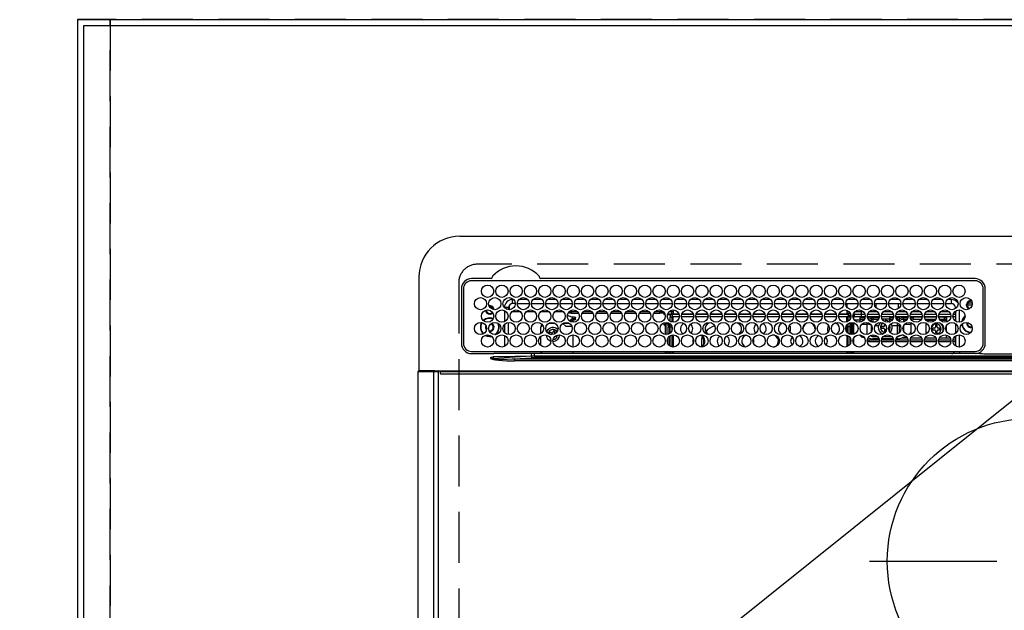
# Model space of a CAD drawing. Extents: x 55896 to 82369, y -11021 to -2151.
# Drawn here: x 71625 to 72107, y -4288 to -3998 of the extents above; entities that cross this region are included whole.
import ezdxf

# ---------------------------------------------------------------- set-up
doc = ezdxf.new("R2010")
doc.units = 0
doc.header["$LTSCALE"] = 50
doc.header["$MEASUREMENT"] = 0
doc.linetypes.add('CENTER', pattern=[2, 1.25, -0.25, 0.25, -0.25])
doc.linetypes.add('DASHED', pattern=[0.75, 0.5, -0.25])
doc.layers.get('0').update_dxf_attribs({"linetype": 'CONTINUOUS'})
doc.layers.get('DEFPOINTS').update_dxf_attribs({"color": 146, "linetype": 'CONTINUOUS'})
for name, color, linetype in [('111-壁仕上', 3, 'CONTINUOUS'), ('126-甲板', 2, 'CONTINUOUS'), ('150-機器', 8, 'CONTINUOUS'), ('160-文字', 254, 'CONTINUOUS'), ('166-寸法B', 11, 'CONTINUOUS')]:
    doc.layers.add(name, color=color, linetype=linetype)
doc.styles.add('KH001', font='txt')
doc.dimstyles.new('KH1xx030', dxfattribs={"dimscale": 30, "dimtxt": 2, "dimasz": 0.6, "dimexe": 0.3, "dimexo": 1.2, "dimgap": 0.5, "dimtad": 3, "dimdec": 1, "dimdsep": 46, "dimlunit": 6, "dimtxsty": 'KH001', "dimblk": 'DOT', "dimcen": 1, "dimdle": 1, "dimclrd": 256, "dimclre": 256, "dimclrt": 256, "dimadec": 0, "dimazin": 0, "dimtfac": 1, "dimtdec": 1, "dimtix": 1, "dimtmove": 2, "dimatfit": 3, "dimldrblk": 'CLOSEDBLANK', "dimfxl": 1, "dimtolj": 1, "dimtzin": 0, "dimlwd": -1, "dimlwe": -1, "dimarcsym": 0})

# ---------------------------------------------------------------- blocks, each defined once
blk = doc.blocks.new('*D34')
at = {"layer": '166-寸法B', "transparency": 16777216}
for p, q in [((71653.19, -3962.08), (71653.19, -3467.91)), ((71683.19, -3476.91), (70982.99, -3476.91))]:
    blk.add_line(p, q, dxfattribs=at)
at = {"layer": 'DEFPOINTS', "color": 0, "transparency": 16777216}
for p in [(71012.99, -3476.91), (71653.19, -3998.08), (71012.99, -4060.08)]:
    blk.add_point(p, dxfattribs=at)
at = {"layer": '166-寸法B', "transparency": 16777216, "insert": (71333.09, -3426.27), "char_height": 60, "attachment_point": 5, "style": 'KH001'}
blk.add_mtext('\\A1;ｶﾞｽ配管位置', dxfattribs=at)
blk = doc.blocks.new('_ClosedBlank')
at = {"color": 0, "linetype": 'ByBlock', "lineweight": -2}
for p, q in [((-1, 0.167), (0, 0)), ((-1, 0.167), (-1, -0.167)), ((0, 0), (-1, -0.167))]:
    blk.add_line(p, q, dxfattribs=at)
blk = doc.blocks.new('_None')
blk = doc.blocks.new('_Dot')
at = {"color": 0, "linetype": 'ByBlock', "lineweight": -2}
blk.add_line((-0.5, 0), (-1, 0), dxfattribs=at)
at = {"color": 0, "linetype": 'ByBlock', "const_width": 0.5}
blk.add_lwpolyline([(-0.25, 0, 1), (0.25, 0, 1)], format="xyb", close=True, dxfattribs=at)
blk = doc.blocks.new('*D35')
at = {"layer": '166-寸法B', "transparency": 16777216}
for p, q in [((71653.19, -3962.08), (71653.19, -3467.91)), ((72272.19, -3965.08), (72272.19, -3467.91)), ((71671.19, -3476.91), (72254.19, -3476.91))]:
    blk.add_line(p, q, dxfattribs=at)
at = {"layer": 'DEFPOINTS', "color": 0, "transparency": 16777216}
for p in [(72272.19, -3476.91), (71653.19, -3998.08), (72272.19, -4001.08)]:
    blk.add_point(p, dxfattribs=at)
at = {"layer": '166-寸法B', "transparency": 16777216, "xscale": 18, "yscale": 18, "zscale": 18, "rotation": 180}
blk.add_blockref('_Dot', (71653.19, -3476.91), dxfattribs=at)
at = {"layer": '166-寸法B', "transparency": 16777216, "xscale": 18, "yscale": 18, "zscale": 18}
blk.add_blockref('_Dot', (72272.19, -3476.91), dxfattribs=at)
at = {"layer": '166-寸法B', "transparency": 16777216, "insert": (71962.69, -3431.91), "char_height": 60, "attachment_point": 5, "style": 'KH001'}
blk.add_mtext('\\A1;619', dxfattribs=at)
blk = doc.blocks.new('HT-F6S_H2')
at = {"layer": '126-甲板', "linetype": 'DASHED'}
for p, q in [((271, 282.65), (-271, 282.65)), ((-280, 273.65), (-280, -170.35))]:
    blk.add_line(p, q, dxfattribs=at)
blk.add_arc((-271, 273.65), 9, 90, 180, dxfattribs=at)
at = {"layer": '150-機器', "color": 13, "linetype": 'Continuous'}
for p, q in [((-279.5, 296.38), (279.5, 296.38)), ((-299.5, 276.38), (-299.5, 230.38)), ((-264.26, 275.6), (-273.7, 275.6)), ((-264.18, 275.6), (-264.26, 275.6)), ((-264.1, 275.61), (-264.18, 275.6)), ((-239.74, 275.6), (-239.9, 275.61)), ((-27, 275.6), (-239.74, 275.6)), ((-278.72, 270.58), (-278.72, 243.88)), ((-277.7, 270.58), (-277.7, 243.88)), ((-27, 274.58), (-273.7, 274.58)), ((-243.44, 274.58), (-243.41, 274.7)), ((-23, 243.88), (-23, 270.58)), ((-22, 243.88), (-21.98, 270.58)), ((-253.6, 263.38), (-253.6, 265.38)), ((-253.16, 265.38), (-253.6, 265.38)), ((-246.16, 265.38), (-250.54, 265.38)), ((-239.16, 265.38), (-243.54, 265.38)), ((-232.16, 265.38), (-236.54, 265.38)), ((-225.16, 265.38), (-229.54, 265.38)), ((-218.16, 265.38), (-222.54, 265.38)), ((-211.16, 265.38), (-215.54, 265.38)), ((-204.16, 265.38), (-208.54, 265.38)), ((-197.16, 265.38), (-201.54, 265.38)), ((-190.16, 265.38), (-194.54, 265.38)), ((-183.16, 265.38), (-187.54, 265.38)), ((-176.16, 265.38), (-180.54, 265.38)), ((-169.16, 265.38), (-173.54, 265.38)), ((-162.16, 265.38), (-166.54, 265.38)), ((-155.16, 265.38), (-159.54, 265.38)), ((-148.16, 265.38), (-152.54, 265.38)), ((-141.16, 265.38), (-145.54, 265.38)), ((-134.16, 265.38), (-138.54, 265.38)), ((-127.16, 265.38), (-131.54, 265.38)), ((-120.16, 265.38), (-124.54, 265.38)), ((-113.16, 265.38), (-117.54, 265.38)), ((-106.16, 265.38), (-110.54, 265.38)), ((-99.16, 265.38), (-103.54, 265.38)), ((-92.16, 265.38), (-96.54, 265.38)), ((-85.16, 265.38), (-89.54, 265.38)), ((-78.16, 265.38), (-82.54, 265.38)), ((-71.16, 265.38), (-75.54, 265.38)), ((-64.16, 265.38), (-68.54, 265.38)), ((-57.16, 265.38), (-61.54, 265.38)), ((-50.16, 265.38), (-54.54, 265.38)), ((-43.16, 265.38), (-47.54, 265.38)), ((-38.6, 265.38), (-40.54, 265.38)), ((-38.6, 263.38), (-38.6, 265.38)), ((-255.6, 261.38), (-257.6, 261.38)), ((-257.6, 261.38), (-257.6, 261.34)), ((-255.6, 260.34), (-255.6, 261.38)), ((-255.3, 262.43), (-255.3, 260.33)), ((-252.35, 263.38), (-253.6, 263.38)), ((-251.35, 263.38), (-245.35, 263.38)), ((-244.35, 263.38), (-238.35, 263.38)), ((-237.35, 263.38), (-231.35, 263.38)), ((-230.35, 263.38), (-224.35, 263.38)), ((-223.35, 263.38), (-217.35, 263.38)), ((-216.35, 263.38), (-210.35, 263.38)), ((-209.35, 263.38), (-203.35, 263.38)), ((-202.35, 263.38), (-196.35, 263.38)), ((-195.35, 263.38), (-189.35, 263.38)), ((-188.35, 263.38), (-182.35, 263.38)), ((-181.35, 263.38), (-175.35, 263.38)), ((-174.35, 263.38), (-168.35, 263.38)), ((-167.35, 263.38), (-161.35, 263.38)), ((-160.35, 263.38), (-154.35, 263.38)), ((-153.35, 263.38), (-147.35, 263.38)), ((-146.35, 263.38), (-140.35, 263.38)), ((-139.35, 263.38), (-133.35, 263.38)), ((-132.35, 263.38), (-126.35, 263.38)), ((-125.35, 263.38), (-119.35, 263.38)), ((-118.35, 263.38), (-112.35, 263.38)), ((-111.35, 263.38), (-105.35, 263.38)), ((-104.35, 263.38), (-98.35, 263.38)), ((-97.35, 263.38), (-91.35, 263.38)), ((-90.35, 263.38), (-84.35, 263.38)), ((-89.85, 263.38), (-89.85, 261.67)), ((-83.35, 263.38), (-77.35, 263.38)), ((-76.35, 263.38), (-70.35, 263.38)), ((-75.4, 261.14), (-75.4, 263.38)), ((-69.35, 263.38), (-63.35, 263.38)), ((-64.6, 263.38), (-64.6, 260.89)), ((-63.6, 263.38), (-63.6, 262.13)), ((-62.35, 263.38), (-56.35, 263.38)), ((-55.35, 263.38), (-49.35, 263.38)), ((-48.35, 263.38), (-42.35, 263.38)), ((-41.35, 263.38), (-38.6, 263.38)), ((-36.6, 261.38), (-36.6, 260.89)), ((-36.6, 261.38), (-36.07, 261.38)), ((-28.43, 262.65), (-31.41, 262.65)), ((-31.38, 263), (-31.16, 263)), ((-31.16, 262.2), (-31.38, 262.2)), ((-31.16, 263), (-30.75, 263)), ((-30.75, 262.2), (-31.16, 262.2)), ((-28.37, 263.65), (-30.46, 263.65)), ((-29.4, 264.76), (-29.4, 264.98)), ((-29.4, 264.35), (-29.4, 264.76)), ((-29.4, 264.65), (-28.66, 264.65)), ((-28.6, 264.35), (-28.52, 264.33)), ((-257.6, 259.95), (-257.6, 254.5)), ((-249.63, 259.25), (-254.07, 259.25)), ((-242.63, 259.25), (-247.07, 259.25)), ((-235.63, 259.25), (-240.07, 259.25)), ((-228.63, 259.25), (-233.07, 259.25)), ((-226.8, 257.69), (-226.8, 257.77)), ((-226.8, 257.69), (-224.8, 256.79)), ((-224.8, 258.75), (-226.43, 258.75)), ((-221.63, 259.25), (-226.07, 259.25)), ((-225.73, 254.89), (-224.5, 255.98)), ((-224.8, 259.25), (-224.8, 258.75)), ((-224.8, 258.75), (-221.27, 258.75)), ((-224.8, 256.79), (-223.3, 256.79)), ((-224.5, 256.79), (-224.5, 255.98)), ((-223.3, 255.87), (-224.5, 255.87)), ((-224.5, 254.3), (-224.5, 255.87)), ((-223.3, 256.79), (-223.2, 256.78)), ((-223.3, 255.43), (-223.3, 255.87)), ((-223.3, 255.87), (-223.2, 255.87)), ((-223.2, 256.78), (-223.11, 256.77)), ((-223.2, 255.87), (-223.11, 255.89)), ((-223.11, 256.77), (-223.02, 256.75)), ((-223.11, 255.89), (-223.02, 255.91)), ((-223.02, 256.75), (-222.95, 256.72)), ((-223.02, 255.91), (-222.95, 255.94)), ((-222.95, 256.72), (-222.88, 256.69)), ((-222.95, 255.94), (-222.88, 255.97)), ((-222.88, 256.69), (-222.84, 256.65)), ((-222.88, 255.97), (-222.84, 256.01)), ((-222.84, 256.65), (-222.81, 256.6)), ((-222.84, 256.01), (-222.81, 256.05)), ((-222.81, 256.6), (-222.8, 256.56)), ((-222.81, 256.05), (-222.8, 256.1)), ((-222.8, 255.65), (-222.8, 256.56)), ((-219.43, 258.75), (-214.27, 258.75)), ((-214.63, 259.25), (-219.07, 259.25)), ((-212.43, 258.75), (-207.27, 258.75)), ((-207.63, 259.25), (-212.07, 259.25)), ((-205.43, 258.75), (-200.27, 258.75)), ((-200.63, 259.25), (-205.07, 259.25)), ((-198.43, 258.75), (-193.27, 258.75)), ((-193.63, 259.25), (-198.07, 259.25)), ((-191.43, 258.75), (-186.27, 258.75)), ((-186.63, 259.25), (-191.07, 259.25)), ((-184.43, 258.75), (-181.4, 258.75)), ((-179.63, 259.25), (-184.07, 259.25)), ((-181.4, 258.75), (-181.4, 259.25)), ((-179.4, 258.75), (-181.4, 258.75)), ((-179.4, 258.96), (-179.4, 258.75)), ((-179.4, 258.12), (-179.4, 258.75)), ((-179.4, 258.57), (-179.39, 258.52)), ((-179.39, 258.08), (-179.4, 258.12)), ((-179.39, 258.52), (-179.36, 258.48)), ((-179.36, 258.04), (-179.39, 258.08)), ((-179.36, 258.48), (-179.32, 258.44)), ((-179.32, 258), (-179.36, 258.04)), ((-179.32, 258.44), (-179.25, 258.41)), ((-179.25, 257.96), (-179.32, 258)), ((-179.25, 258.41), (-179.18, 258.38)), ((-179.18, 257.93), (-179.25, 257.96)), ((-179.18, 258.38), (-179.09, 258.36)), ((-179.09, 257.91), (-179.18, 257.93)), ((-179.09, 258.36), (-179.07, 258.36)), ((-179, 257.9), (-179.09, 257.91)), ((-178.93, 257.9), (-179, 257.9)), ((-175.77, 257.9), (-177.77, 257.9)), ((-177.64, 258.34), (-175.3, 258.34)), ((-174.85, 259.25), (-177.07, 259.25)), ((-176.45, 254.69), (-176.45, 256.95)), ((-176.45, 256.95), (-175.45, 256.95)), ((-175.7, 259.25), (-175.7, 258.34)), ((-175.45, 257.95), (-175.45, 256.95)), ((-171.94, 257.95), (-175.45, 257.95)), ((-175.45, 254.29), (-175.45, 256.95)), ((-171.86, 256.95), (-175.45, 256.95)), ((-174.95, 256.35), (-175.35, 256.35)), ((-175.35, 256.35), (-175.35, 254.27)), ((-175.3, 257.95), (-175.3, 258.34)), ((-175.3, 258.34), (-174.85, 258.14)), ((-174.95, 254.23), (-174.95, 256.35)), ((-174.85, 256.35), (-174.95, 256.35)), ((-174.85, 260.23), (-174.85, 258.35)), ((-174.85, 257.95), (-174.85, 258.35)), ((-174.85, 258.35), (-172.07, 258.35)), ((-174.85, 256.35), (-174.85, 256.95)), ((-164.86, 256.95), (-170.84, 256.95)), ((-164.94, 257.95), (-170.76, 257.95)), ((-170.63, 258.35), (-165.07, 258.35)), ((-157.86, 256.95), (-163.84, 256.95)), ((-157.94, 257.95), (-163.76, 257.95)), ((-163.63, 258.35), (-158.07, 258.35)), ((-150.86, 256.95), (-156.84, 256.95)), ((-150.94, 257.95), (-156.76, 257.95)), ((-156.63, 258.35), (-151.07, 258.35)), ((-143.86, 256.95), (-149.84, 256.95)), ((-143.94, 257.95), (-149.76, 257.95)), ((-149.63, 258.35), (-144.07, 258.35)), ((-136.86, 256.95), (-142.84, 256.95)), ((-136.94, 257.95), (-142.76, 257.95)), ((-142.63, 258.35), (-137.07, 258.35)), ((-129.86, 256.95), (-135.84, 256.95)), ((-129.94, 257.95), (-135.76, 257.95)), ((-135.63, 258.35), (-130.07, 258.35)), ((-122.86, 256.95), (-128.84, 256.95)), ((-122.94, 257.95), (-128.76, 257.95)), ((-128.63, 258.35), (-123.07, 258.35)), ((-115.86, 256.95), (-121.84, 256.95)), ((-115.94, 257.95), (-121.76, 257.95)), ((-121.63, 258.35), (-116.07, 258.35)), ((-108.86, 256.95), (-114.84, 256.95)), ((-108.94, 257.95), (-114.76, 257.95)), ((-114.63, 258.35), (-109.07, 258.35)), ((-101.86, 256.95), (-107.84, 256.95)), ((-101.94, 257.95), (-107.76, 257.95)), ((-107.63, 258.35), (-102.07, 258.35)), ((-94.86, 256.95), (-100.84, 256.95)), ((-94.94, 257.95), (-100.76, 257.95)), ((-100.63, 258.35), (-95.07, 258.35)), ((-89.25, 256.95), (-93.84, 256.95)), ((-89.25, 257.95), (-93.76, 257.95)), ((-93.63, 258.35), (-89.85, 258.35)), ((-89.85, 260.06), (-89.85, 258.35)), ((-88.63, 259.25), (-89.85, 259.25)), ((-89.85, 258.65), (-88.21, 258.65)), ((-89.85, 258.35), (-89.85, 257.95)), ((-89.85, 256.35), (-89.85, 256.95)), ((-89.85, 256.35), (-89.75, 256.35)), ((-89.75, 256.35), (-89.35, 256.35)), ((-89.75, 254.44), (-89.75, 256.35)), ((-89.35, 256.35), (-89.35, 254.63)), ((-89.25, 257.95), (-89.25, 256.95)), ((-89.25, 254.69), (-89.25, 256.95)), ((-88.25, 256.95), (-89.25, 256.95)), ((-88.54, 257.65), (-87.88, 257.65)), ((-88.25, 255.73), (-88.25, 256.95)), ((-86.83, 257.55), (-86.5, 257.55)), ((-86.82, 257.65), (-86.2, 257.65)), ((-86.5, 257.55), (-86.5, 255.82)), ((-86.49, 258.65), (-86.32, 258.65)), ((-86.2, 258.15), (-82.7, 258.15)), ((-86.2, 258.15), (-86.2, 256.85)), ((-82.7, 256.85), (-86.2, 256.85)), ((-81.63, 259.25), (-86.07, 259.25)), ((-83.5, 256.85), (-83.5, 256.31)), ((-83.5, 256.31), (-83.5, 255.62)), ((-83.5, 256.31), (-80.99, 256.31)), ((-82.7, 258.15), (-82.7, 259.25)), ((-82.7, 256.85), (-82.7, 258.15)), ((-82.7, 258.15), (-81, 258.15)), ((-80.87, 256.85), (-82.7, 256.85)), ((-73.87, 256.85), (-79.83, 256.85)), ((-79.7, 258.15), (-74, 258.15)), ((-76.4, 259.25), (-79.07, 259.25)), ((-77.98, 256.81), (-78.09, 256.85)), ((-77.76, 256.71), (-77.98, 256.81)), ((-77.76, 256.71), (-77.76, 256.85)), ((-77.76, 255.89), (-77.76, 256.71)), ((-77.76, 254.72), (-77.76, 255.89)), ((-77.04, 256.85), (-77.04, 256.57)), ((-77.04, 256.57), (-77.04, 255.75)), ((-77.04, 256.57), (-73.92, 256.57)), ((-77.04, 255.75), (-77.04, 254.42)), ((-77.04, 255.75), (-74.24, 255.75)), ((-76.4, 259.25), (-76.4, 260.19)), ((-75.67, 259.98), (-76.4, 259.25)), ((-74.63, 259.25), (-76.4, 259.25)), ((-66.87, 256.85), (-72.83, 256.85)), ((-72.7, 258.15), (-67, 258.15)), ((-67.63, 259.25), (-72.07, 259.25)), ((-68.9, 256.85), (-68.9, 256.57)), ((-68.9, 256.57), (-68.9, 255.75)), ((-68.9, 256.57), (-66.92, 256.57)), ((-68.9, 255.75), (-68.9, 254.42)), ((-68.9, 255.75), (-67.24, 255.75)), ((-59.87, 256.85), (-65.83, 256.85)), ((-65.78, 256.57), (-64.96, 256.57)), ((-65.7, 258.15), (-60, 258.15)), ((-65.46, 255.75), (-64.96, 255.75)), ((-63.6, 259.25), (-65.07, 259.25)), ((-64.96, 256.57), (-64.96, 256.85)), ((-64.96, 255.75), (-64.96, 256.57)), ((-64.96, 255.09), (-64.96, 255.75)), ((-63.6, 259.25), (-64.24, 259.89)), ((-64.24, 256.85), (-64.24, 256.71)), ((-64.02, 256.81), (-64.24, 256.71)), ((-64.24, 256.71), (-64.24, 255.89)), ((-64.24, 255.89), (-64.24, 254.72)), ((-63.91, 256.85), (-64.02, 256.81)), ((-63.6, 260.13), (-63.6, 259.25)), ((-60.63, 259.25), (-63.6, 259.25)), ((-62.1, 256.85), (-62.1, 256.31)), ((-62.1, 256.31), (-62.1, 255.62)), ((-62.1, 256.31), (-59.99, 256.31)), ((-52.87, 256.85), (-58.83, 256.85)), ((-58.71, 256.31), (-58.5, 256.31)), ((-58.7, 258.15), (-53, 258.15)), ((-58.5, 256.85), (-58.5, 256.31)), ((-58.5, 256.65), (-58.25, 256.65)), ((-58.5, 256.31), (-58.5, 255.82)), ((-58.25, 255.65), (-58.25, 256.65)), ((-58.25, 256.65), (-57.25, 256.65)), ((-53.63, 259.25), (-58.07, 259.25)), ((-57.25, 256.65), (-57.25, 255.65)), ((-52.91, 256.65), (-57.25, 256.65)), ((-45.87, 256.85), (-51.83, 256.85)), ((-45.91, 256.65), (-51.79, 256.65)), ((-51.7, 258.15), (-46, 258.15)), ((-46.63, 259.25), (-51.07, 259.25)), ((-38.87, 256.85), (-44.83, 256.85)), ((-42, 256.65), (-44.79, 256.65)), ((-44.7, 258.15), (-39, 258.15)), ((-39.63, 259.25), (-44.07, 259.25)), ((-42, 255.65), (-42, 256.65)), ((-42, 256.65), (-41, 256.65)), ((-41, 256.65), (-41, 255.65)), ((-36.6, 256.85), (-37.83, 256.85)), ((-37.7, 258.15), (-36.6, 258.15)), ((-36.6, 259.25), (-37.07, 259.25)), ((-36.6, 259.66), (-36.6, 254.79)), ((-34.6, 254.24), (-34.6, 260.22)), ((-266.55, 251.75), (-266.51, 252.1)), ((-266.42, 251.08), (-266.55, 251.75)), ((-266.36, 250.95), (-266.42, 251.08)), ((-257.6, 253.11), (-257.6, 249.14)), ((-255.6, 248.14), (-255.6, 254.12)), ((-238.82, 252.73), (-239.8, 251.75)), ((-239.8, 248.56), (-239.8, 251.75)), ((-235.81, 253.75), (-232.89, 253.75)), ((-227.5, 252.25), (-228.93, 253.68)), ((-228.81, 253.75), (-225.89, 253.75)), ((-227.5, 252.25), (-224.57, 252.25)), ((-225.51, 254.73), (-224.5, 254.73)), ((-224, 255.43), (-223.3, 255.43)), ((-224, 254.23), (-224, 255.43)), ((-223.2, 255.43), (-223.3, 255.43)), ((-223.11, 255.44), (-223.2, 255.43)), ((-223.02, 255.46), (-223.11, 255.44)), ((-222.95, 255.49), (-223.02, 255.46)), ((-222.88, 255.53), (-222.95, 255.49)), ((-222.84, 255.57), (-222.88, 255.53)), ((-222.81, 255.61), (-222.84, 255.57)), ((-222.8, 255.65), (-222.81, 255.61)), ((-179.4, 253.13), (-179.39, 253.17)), ((-179.4, 252.9), (-179.4, 253.13)), ((-179.39, 252.86), (-179.4, 252.9)), ((-179.39, 253.17), (-179.36, 253.22)), ((-179.36, 252.82), (-179.39, 252.86)), ((-179.36, 253.22), (-179.32, 253.26)), ((-179.32, 252.78), (-179.36, 252.82)), ((-179.32, 253.26), (-179.25, 253.29)), ((-179.25, 252.74), (-179.32, 252.78)), ((-179.25, 253.29), (-179.18, 253.32)), ((-179.18, 252.71), (-179.25, 252.74)), ((-179.18, 253.32), (-179.09, 253.34)), ((-179.09, 252.69), (-179.18, 252.71)), ((-179.09, 253.34), (-179, 253.35)), ((-179, 252.68), (-179.09, 252.69)), ((-179, 253.35), (-178.9, 253.36)), ((-178.9, 252.68), (-179, 252.68)), ((-176.45, 253.36), (-178.9, 253.36)), ((-178.9, 253.12), (-178.9, 252.68)), ((-178.9, 253.12), (-178.3, 253.12)), ((-178.8, 252.68), (-178.9, 252.68)), ((-178.8, 252.68), (-178.8, 248.16)), ((-178.3, 248.13), (-178.3, 253.12)), ((-177.3, 253.36), (-177.3, 253.19)), ((-177.3, 253.19), (-176.8, 253.19)), ((-177.3, 252.37), (-177.3, 253.19)), ((-176.8, 252.37), (-177.3, 252.37)), ((-177.3, 252.37), (-177.3, 251.83)), ((-176.8, 251.83), (-177.3, 251.83)), ((-177.3, 248.32), (-177.3, 251.83)), ((-176.8, 253.36), (-176.8, 253.19)), ((-176.8, 253.19), (-176.8, 252.37)), ((-176.8, 252.37), (-176.8, 251.83)), ((-176.8, 251.83), (-176.8, 248.56)), ((-176.45, 251.95), (-176.45, 253.45)), ((-176.45, 248.81), (-176.45, 251.95)), ((-176.45, 251.95), (-175.46, 251.95)), ((-175.45, 250.36), (-175.45, 251.95)), ((-89.75, 249.33), (-89.75, 252.93)), ((-89.25, 255.16), (-89.35, 255.16)), ((-89.35, 253.36), (-89.35, 248.89)), ((-89.25, 251.95), (-89.25, 253.45)), ((-88.25, 251.95), (-89.25, 251.95)), ((-89.25, 248.81), (-89.25, 251.95)), ((-88.25, 251.95), (-88.25, 253.99)), ((-88.25, 248.27), (-88.25, 251.95)), ((-87.8, 254.09), (-87.8, 248.16)), ((-87.3, 248.13), (-87.3, 254.13)), ((-87, 248.15), (-87, 254.11)), ((-86.5, 254), (-86.5, 248.25)), ((-83.5, 255.16), (-86.02, 255.16)), ((-83.5, 255.62), (-81.32, 255.62)), ((-83.5, 255.62), (-83.5, 254.25)), ((-82.47, 253.25), (-79.9, 253.25)), ((-79.9, 253.25), (-79.9, 254.09)), ((-79.9, 248.16), (-79.9, 253.25)), ((-77.76, 254.37), (-77.76, 254.72)), ((-77.76, 249.62), (-77.76, 252.64)), ((-77.04, 254.42), (-75.79, 254.42)), ((-77.04, 254.42), (-77.04, 254.23)), ((-75.96, 252.6), (-74.26, 252.6)), ((-71.9, 252.05), (-72.8, 252.05)), ((-72.8, 252.05), (-72.8, 251.25)), ((-72.8, 251.25), (-71.9, 251.25)), ((-68.9, 255.65), (-72.4, 255.65)), ((-71.81, 254.95), (-71, 255.05)), ((-71.4, 253.41), (-71.4, 252.55)), ((-69.35, 251.25), (-69.2, 251.25)), ((-69.2, 251.25), (-69.2, 252.05)), ((-69.2, 252.05), (-69.2, 252.05)), ((-68.9, 254.42), (-68.9, 254.38)), ((-68.9, 254.42), (-68.79, 254.42)), ((-67.74, 252.6), (-64.96, 252.6)), ((-64.96, 252.6), (-64.96, 253.78)), ((-64.96, 248.47), (-64.96, 252.6)), ((-64.32, 254.65), (-64.35, 254.63)), ((-64.24, 254.72), (-64.32, 254.65)), ((-64.24, 254.72), (-64.24, 254.57)), ((-64.24, 253.26), (-64.24, 252.76)), ((-64.02, 252.87), (-64.24, 252.76)), ((-64.24, 252.76), (-64.24, 248.99)), ((-63.94, 252.91), (-64.02, 252.87)), ((-62.1, 255.62), (-60.32, 255.62)), ((-62.1, 255.62), (-62.1, 254.32)), ((-62.1, 252.33), (-62.1, 249.93)), ((-61.47, 253.25), (-58.5, 253.25)), ((-58.5, 254), (-58.5, 253.25)), ((-58.5, 253.25), (-58.5, 249.55)), ((-58.25, 255.65), (-58.4, 255.65)), ((-57.25, 255.65), (-58.25, 255.65)), ((-57.25, 255.65), (-53.3, 255.65)), ((-51.4, 255.65), (-46.3, 255.65)), ((-51.07, 255.63), (-51.13, 255.65)), ((-51.03, 255.57), (-51.07, 255.63)), ((-51.01, 255.46), (-51.03, 255.57)), ((-51, 255.32), (-51.01, 255.46)), ((-51, 255.15), (-51, 255.32)), ((-51, 255.14), (-51, 255.15)), ((-46.69, 255.15), (-51, 255.15)), ((-51, 248.45), (-51, 253.81)), ((-49.39, 251.23), (-49.37, 251.43)), ((-49.39, 250.66), (-49.39, 251.23)), ((-46.9, 251.35), (-47.8, 251.35)), ((-47.8, 251.35), (-47.8, 250.55)), ((-46.4, 252.75), (-46.4, 251.85)), ((-45.6, 252.75), (-46.4, 252.75)), ((-45.6, 251.85), (-45.6, 252.75)), ((-44.2, 251.35), (-45.1, 251.35)), ((-44.4, 255.65), (-42, 255.65)), ((-44.2, 250.55), (-44.2, 251.35)), ((-41, 255.15), (-44.01, 255.15)), ((-41, 255.65), (-42, 255.65)), ((-41, 255.65), (-41, 255.15)), ((-41, 254.35), (-41, 255.15)), ((-41, 249.72), (-41, 252.53)), ((-36.6, 253.56), (-36.6, 248.69)), ((-30.75, 253.75), (-30.72, 254.06)), ((-267.09, 247.76), (-266.1, 247.34)), ((-266.85, 247.86), (-266.04, 247.53)), ((-266.1, 247.34), (-264.8, 247.15)), ((-266.04, 247.53), (-264.8, 247.35)), ((-264.8, 249.65), (-264.96, 249.66)), ((-264.8, 247.35), (-264.04, 247.42)), ((-264.8, 247.15), (-263.84, 247.25)), ((-257.6, 247.75), (-257.6, 242.3)), ((-239.8, 242.75), (-239.8, 247.31)), ((-235.34, 249.27), (-235.62, 248.52)), ((-235.62, 248.52), (-234.78, 248.2)), ((-234.5, 248.95), (-235.34, 249.27)), ((-234.78, 248.2), (-234.7, 248.16)), ((-234.7, 248.16), (-234.68, 248.15)), ((-233.53, 250.07), (-233.85, 249.23)), ((-232.78, 249.79), (-233.53, 250.07)), ((-233.1, 248.95), (-232.78, 249.79)), ((-232.69, 247.39), (-232.26, 247.23)), ((-232.26, 247.23), (-232.05, 247.78)), ((-231.47, 247.91), (-231.56, 247.39)), ((-224, 242.03), (-224, 248.02)), ((-178.51, 248.13), (-178.3, 248.13)), ((-178.3, 248.13), (-178.3, 248.13)), ((-177.3, 243.3), (-177.3, 246.76)), ((-176.8, 247.31), (-176.8, 242.75)), ((-176.45, 242.49), (-176.45, 247.57)), ((-175.45, 242.09), (-175.45, 247.97)), ((-175.35, 247.99), (-175.35, 247.4)), ((-175.35, 247.4), (-174.95, 247.4)), ((-175.35, 247.4), (-175.35, 242.07)), ((-174.95, 247.4), (-174.95, 248.03)), ((-174.95, 247.4), (-174.95, 242.03)), ((-168.51, 247.95), (-168.35, 247.95)), ((-168.35, 247.95), (-167.69, 248.02)), ((-160.91, 246.95), (-161.09, 245.72)), ((-160.09, 246.61), (-161.09, 245.72)), ((-160.73, 247.47), (-160.91, 246.95)), ((-160.08, 246.91), (-160.09, 246.61)), ((-160.09, 246.61), (-160.09, 242.97)), ((-158.3, 250.34), (-159, 249.55)), ((-157.74, 250.86), (-158.3, 250.34)), ((-133.01, 248.02), (-132.35, 247.95)), ((-132.35, 247.95), (-132.19, 247.95)), ((-89.75, 247.4), (-89.75, 247.82)), ((-89.35, 247.4), (-89.75, 247.4)), ((-89.75, 247.4), (-89.75, 242.24)), ((-89.35, 247.63), (-89.35, 247.4)), ((-89.35, 247.4), (-89.35, 242.43)), ((-89.25, 242.49), (-89.25, 247.57)), ((-88.25, 243.53), (-88.25, 246.52)), ((-86.5, 246.43), (-86.5, 243.62)), ((-81.5, 246.89), (-81.5, 246.79)), ((-81.42, 246.79), (-81.5, 246.79)), ((-79.37, 246.65), (-79.3, 246.65)), ((-79.36, 246.68), (-79.32, 246.66)), ((-79.32, 246.66), (-79.24, 246.62)), ((-77.76, 247.39), (-77.76, 247.89)), ((-74.06, 246.13), (-77.1, 246.13)), ((-77.04, 248.02), (-77.04, 247.22)), ((-77.04, 247.22), (-74.8, 247.22)), ((-67.06, 246.13), (-72.64, 246.13)), ((-71.9, 247.22), (-67.8, 247.22)), ((-71.4, 250.75), (-71.4, 249.85)), ((-71.4, 249.85), (-70.64, 249.85)), ((-70.6, 249.93), (-70.6, 250.75)), ((-64.9, 246.13), (-65.64, 246.13)), ((-64.24, 247.68), (-64.24, 247.39)), ((-62.7, 246.65), (-60.33, 246.65)), ((-62.1, 247.93), (-62.1, 247.88)), ((-62.1, 247.88), (-61.91, 247.88)), ((-60.5, 246.79), (-62.04, 246.79)), ((-60.5, 246.79), (-60.5, 246.89)), ((-60.42, 246.79), (-60.5, 246.79)), ((-58.5, 248.46), (-58.52, 248.25)), ((-58.5, 249.55), (-58.5, 248.46)), ((-58.37, 246.65), (-53.33, 246.65)), ((-51.37, 246.65), (-46.33, 246.65)), ((-51, 246.65), (-51, 247.12)), ((-47.8, 250.55), (-46.9, 250.55)), ((-46.4, 250.05), (-46.4, 249.15)), ((-46.4, 249.15), (-45.6, 249.15)), ((-45.6, 249.15), (-45.6, 250.05)), ((-45.1, 250.55), (-44.2, 250.55)), ((-44.37, 246.65), (-39.33, 246.65)), ((-41, 246.65), (-41, 247.9)), ((-37.37, 246.65), (-36.6, 246.65)), ((-36.6, 247.46), (-36.6, 242.59)), ((-34.6, 242.04), (-34.6, 248.02)), ((-161.09, 245.72), (-161.09, 242.23)), ((-78.84, 244.65), (-79.83, 244.65)), ((-79.78, 245.65), (-78.84, 245.65)), ((-78.84, 244.65), (-78.84, 245.65)), ((-78.84, 245.65), (-73.92, 245.65)), ((-73.87, 244.65), (-78.84, 244.65)), ((-66.87, 244.65), (-72.83, 244.65)), ((-72.78, 245.65), (-66.92, 245.65)), ((-59.87, 244.65), (-65.83, 244.65)), ((-65.78, 245.65), (-59.92, 245.65)), ((-52.87, 244.65), (-58.83, 244.65)), ((-58.78, 245.65), (-52.92, 245.65)), ((-45.87, 244.65), (-51.83, 244.65)), ((-51.78, 245.65), (-45.92, 245.65)), ((-38.87, 244.65), (-44.83, 244.65)), ((-44.78, 245.65), (-38.92, 245.65)), ((-36.6, 244.65), (-37.83, 244.65)), ((-37.78, 245.65), (-36.6, 245.65)), ((-273.7, 239.88), (-27, 239.88)), ((-273.7, 238.85), (-264.45, 238.85)), ((-264.45, 238.85), (-262.84, 238.88)), ((-264.45, 236.88), (-264.45, 236.36)), ((-262.95, 237.38), (-252.59, 237.55)), ((-244.45, 237.52), (-262.95, 236.41)), ((-262.95, 236.41), (-262.95, 237.38)), ((-262.84, 239.79), (-262.84, 239.88)), ((-262.84, 238.88), (-262.84, 239.02)), ((-262.32, 238.88), (-262.84, 238.88)), ((-244.36, 238.88), (-262.32, 238.88)), ((-252.65, 236.24), (-244.37, 236.73)), ((-252.59, 237.55), (-244.45, 237.68)), ((-244.45, 237.68), (-244.45, 237.52)), ((-244.45, 237.68), (-242.95, 237.68)), ((-242.95, 238.88), (-244.36, 238.88)), ((-242.95, 237.68), (-242.95, 238.88)), ((-146.93, 238.88), (-242.95, 238.88)), ((-242.95, 237.56), (-242.95, 237.68)), ((-242.95, 237.68), (-106.9, 237.68)), ((-242.95, 237.56), (242.95, 237.56)), ((-242.95, 237.56), (-242.95, 236.78)), ((242.95, 236.78), (-242.95, 236.78)), ((-239.8, 239.75), (-239.8, 239.88)), ((-239.8, 239.75), (-238.93, 238.88)), ((-224, 238.88), (-224, 239.88)), ((-178.8, 239.88), (-178.8, 238.88)), ((-178.3, 238.88), (-178.3, 239.88)), ((-177.3, 238.88), (-177.3, 239.88)), ((-176.8, 239.88), (-176.8, 238.88)), ((-176.45, 239.18), (-176.45, 239.88)), ((-176.35, 238.98), (-176.35, 238.88)), ((-175.45, 238.85), (-175.45, 239.88)), ((-175.35, 239.88), (-175.35, 238.88)), ((-174.95, 239.88), (-174.95, 238.88)), ((-24.72, 238.88), (-146.93, 238.88)), ((-106.9, 237.68), (0, 237.68)), ((-89.75, 239.88), (-89.75, 238.88)), ((-89.35, 239.88), (-89.35, 238.88)), ((-89.25, 238.85), (-89.25, 239.88)), ((-88.35, 238.98), (-88.35, 238.88)), ((-88.25, 239.18), (-88.25, 239.88)), ((-87.8, 239.88), (-87.8, 238.88)), ((-87.3, 238.88), (-87.3, 239.88)), ((-87, 238.88), (-87, 239.88)), ((-86.5, 239.88), (-86.5, 238.88)), ((-34.6, 239.88), (-34.6, 238.88)), ((-27, 239.88), (-27, 239.78)), ((-27, 239.02), (-27, 238.88)), ((-21.98, 238.79), (0, 238.79)), ((-264.42, 236.35), (-264.45, 236.36)), ((-264.45, 236.36), (-264.42, 236.35)), ((-262.94, 236.18), (-264.42, 236.35)), ((-264.42, 236.35), (-263.01, 235.92)), ((-263, 235.95), (-263.01, 235.92)), ((-262.99, 235.98), (-263, 235.95)), ((-262.98, 236.02), (-262.99, 235.98)), ((-262.97, 236.05), (-262.98, 236.02)), ((-262.96, 236.08), (-262.97, 236.05)), ((-262.95, 236.15), (-262.96, 236.12)), ((-262.96, 236.12), (-262.96, 236.08)), ((-262.94, 236.18), (-262.95, 236.15)), ((-252.65, 236.24), (252.65, 236.24)), ((-252.65, 236.24), (-252.65, 235.3)), ((252.65, 235.3), (-252.65, 235.3)), ((-299.9, -131.32), (-299.9, 230.08)), ((-299.9, 230.08), (-297.9, 230.08)), ((-297.9, 230.38), (-299.6, 230.38)), ((-292.17, 230.38), (-297.9, 230.38)), ((-297.9, 230.08), (-297.9, 230.38)), ((-297.9, 230.08), (-292.17, 230.08)), ((-291.82, 230.38), (-292.17, 230.38)), ((-292.17, 230.08), (-292.17, 230.38)), ((-292.17, 230.08), (-291.67, 230.08)), ((-292.17, -131.32), (-292.17, 230.08)), ((-291.81, 230.38), (-291.82, 230.38)), ((-291.79, 230.37), (-291.82, 230.38)), ((-291.81, 230.38), (-289.1, 230.38)), ((-291.76, 230.35), (-291.79, 230.37)), ((-291.73, 230.33), (-291.76, 230.35)), ((-291.71, 230.29), (-291.73, 230.33)), ((-291.69, 230.24), (-291.71, 230.29)), ((-291.68, 230.19), (-291.69, 230.24)), ((-291.67, 230.14), (-291.68, 230.19)), ((-291.67, 230.08), (-291.67, 230.14)), ((-291.67, 230.08), (-289.9, 230.08)), ((-290.02, 230.37), (-290.05, 230.38)), ((-289.99, 230.35), (-290.02, 230.37)), ((-289.97, 230.33), (-289.99, 230.35)), ((-289.94, 230.29), (-289.97, 230.33)), ((-289.93, 230.24), (-289.94, 230.29)), ((-289.91, 230.19), (-289.93, 230.24)), ((-289.9, 230.14), (-289.91, 230.19)), ((-289.9, 230.08), (-289.9, 230.14)), ((-289.9, -131.32), (-289.9, 230.08)), ((-289.1, 230.38), (289.1, 230.38)), ((-289.1, 230.38), (-289.1, 229.88)), ((289.1, 229.88), (-289.1, 229.88)), ((-289.1, 229.88), (-289.1, 229.18)), ((-288.8, 228.88), (288.8, 228.88))]:
    blk.add_line(p, q, dxfattribs=at)
at = {"layer": '150-機器', "color": 161, "linetype": 'CENTER'}
blk.add_line((-78.76, 137), (77.2, 137), dxfattribs=at)
at = {"layer": '150-機器', "color": 13, "linetype": 'Continuous'}
for points in [[(-242.95, 237.56), (-244.45, 237.52)], [(-242.95, 236.78), (-244.37, 236.73)], [(-264.45, 236.36), (-262.95, 236.41)], [(-263.01, 235.92), (-261.97, 235.72), (-260.5, 235.55), (-258.62, 235.43), (-256.37, 235.34), (-253.76, 235.3), (-252.65, 235.3)], [(-262.94, 236.18), (-261.91, 236.12), (-260.45, 236.1), (-258.59, 236.1), (-256.35, 236.14), (-253.76, 236.2), (-252.65, 236.24)]]:
    blk.add_lwpolyline(points, dxfattribs=at)
for centre, radius in [((-265.85, 269.43), 3), ((-258.85, 269.43), 3), ((-251.85, 269.43), 3), ((-244.85, 269.43), 3), ((-237.85, 269.43), 3), ((-230.85, 269.43), 3), ((-223.85, 269.43), 3), ((-216.85, 269.43), 3), ((-209.85, 269.43), 3), ((-202.85, 269.43), 3), ((-195.85, 269.43), 3), ((-188.85, 269.43), 3), ((-181.85, 269.43), 3), ((-174.85, 269.43), 3), ((-167.85, 269.43), 3), ((-160.85, 269.43), 3), ((-153.85, 269.43), 3), ((-146.85, 269.43), 3), ((-139.85, 269.43), 3), ((-132.85, 269.43), 3), ((-125.85, 269.43), 3), ((-118.85, 269.43), 3), ((-111.85, 269.43), 3), ((-104.85, 269.43), 3), ((-97.85, 269.43), 3), ((-90.85, 269.43), 3), ((-83.85, 269.43), 3), ((-76.85, 269.43), 3), ((-69.85, 269.43), 3), ((-62.85, 269.43), 3), ((-55.85, 269.43), 3), ((-48.85, 269.43), 3), ((-41.85, 269.43), 3), ((-34.85, 269.43), 3), ((-269.35, 263.33), 3), ((-262.35, 263.33), 3), ((-255.35, 263.33), 3), ((-248.35, 263.33), 3), ((-241.35, 263.33), 3), ((-234.35, 263.33), 3), ((-227.35, 263.33), 3), ((-220.35, 263.33), 3), ((-213.35, 263.33), 3), ((-206.35, 263.33), 3), ((-199.35, 263.33), 3), ((-192.35, 263.33), 3), ((-185.35, 263.33), 3), ((-178.35, 263.33), 3), ((-171.35, 263.33), 3), ((-164.35, 263.33), 3), ((-157.35, 263.33), 3), ((-150.35, 263.33), 3), ((-143.35, 263.33), 3), ((-136.35, 263.33), 3), ((-129.35, 263.33), 3), ((-122.35, 263.33), 3), ((-115.35, 263.33), 3), ((-108.35, 263.33), 3), ((-101.35, 263.33), 3), ((-94.35, 263.33), 3), ((-87.35, 263.33), 3), ((-80.35, 263.33), 3), ((-73.35, 263.33), 3), ((-66.35, 263.33), 3), ((-59.35, 263.33), 3), ((-52.35, 263.33), 3), ((-45.35, 263.33), 3), ((-38.35, 263.33), 3), ((-31.35, 263.33), 3), ((-265.85, 257.23), 3), ((-258.85, 257.23), 3), ((-251.85, 257.23), 3), ((-244.85, 257.23), 3), ((-237.85, 257.23), 3), ((-230.85, 257.23), 3), ((-223.85, 257.23), 3), ((-216.85, 257.23), 3), ((-209.85, 257.23), 3), ((-202.85, 257.23), 3), ((-195.85, 257.23), 3), ((-188.85, 257.23), 3), ((-181.85, 257.23), 3), ((-174.85, 257.23), 3), ((-167.85, 257.23), 3), ((-160.85, 257.23), 3), ((-153.85, 257.23), 3), ((-146.85, 257.23), 3), ((-139.85, 257.23), 3), ((-132.85, 257.23), 3), ((-125.85, 257.23), 3), ((-118.85, 257.23), 3), ((-111.85, 257.23), 3), ((-104.85, 257.23), 3), ((-97.85, 257.23), 3), ((-90.85, 257.23), 3), ((-83.85, 257.23), 3), ((-76.85, 257.23), 3), ((-69.85, 257.23), 3), ((-62.85, 257.23), 3), ((-55.85, 257.23), 3), ((-48.85, 257.23), 3), ((-41.85, 257.23), 3), ((-34.85, 257.23), 3), ((-269.35, 251.13), 3), ((-262.35, 251.13), 3), ((-255.35, 251.13), 3), ((-248.35, 251.13), 3), ((-241.35, 251.13), 3), ((-234.35, 251.13), 3), ((-227.35, 251.13), 3), ((-220.35, 251.13), 3), ((-213.35, 251.13), 3), ((-206.35, 251.13), 3), ((-199.35, 251.13), 3), ((-192.35, 251.13), 3), ((-185.35, 251.13), 3), ((-178.35, 251.13), 3), ((-171.35, 251.13), 3), ((-164.35, 251.13), 3), ((-157.35, 251.13), 3), ((-150.35, 251.13), 3), ((-143.35, 251.13), 3), ((-136.35, 251.13), 3), ((-129.35, 251.13), 3), ((-122.35, 251.13), 3), ((-115.35, 251.13), 3), ((-108.35, 251.13), 3), ((-101.35, 251.13), 3), ((-94.35, 251.13), 3), ((-87.35, 251.13), 3), ((-80.35, 251.13), 3), ((-73.35, 251.13), 3), ((-66.35, 251.13), 3), ((-59.35, 251.13), 3), ((-52.35, 251.13), 3), ((-45.35, 251.13), 3), ((-38.35, 251.13), 3), ((-31.35, 251.13), 3), ((-265.85, 245.03), 3), ((-258.85, 245.03), 3), ((-251.85, 245.03), 3), ((-244.85, 245.03), 3), ((-237.85, 245.03), 3), ((-230.85, 245.03), 3), ((-223.85, 245.03), 3), ((-216.85, 245.03), 3), ((-209.85, 245.03), 3), ((-202.85, 245.03), 3), ((-195.85, 245.03), 3), ((-188.85, 245.03), 3), ((-181.85, 245.03), 3), ((-174.85, 245.03), 3), ((-167.85, 245.03), 3), ((-160.85, 245.03), 3), ((-153.85, 245.03), 3), ((-146.85, 245.03), 3), ((-139.85, 245.03), 3), ((-132.85, 245.03), 3), ((-125.85, 245.03), 3), ((-118.85, 245.03), 3), ((-111.85, 245.03), 3), ((-104.85, 245.03), 3), ((-97.85, 245.03), 3), ((-90.85, 245.03), 3), ((-83.85, 245.03), 3), ((-76.85, 245.03), 3), ((-69.85, 245.03), 3), ((-62.85, 245.03), 3), ((-55.85, 245.03), 3), ((-48.85, 245.03), 3), ((-41.85, 245.03), 3), ((-34.85, 245.03), 3), ((0, 137), 70)]:
    blk.add_circle(centre, radius, dxfattribs=at)
for centre, radius, start, end in [((-279.5, 276.38), 20, 90, 180), ((-252, 266.38), 15.45, 42.5616, 137.4384), ((-273.7, 270.57), 5.03, 90.0492, 179.9508), ((-264.95, 276.93), 1.58, 302.9347, 356.2949), ((-239.06, 276.93), 1.57, 183.5909, 237.4553), ((-27, 270.58), 5.02, 0, 90.0007), ((-273.7, 270.58), 4, 90, 180), ((-27, 270.58), 4, 0, 90), ((-253.6, 261.38), 4, 90, 180), ((-38.6, 261.38), 4, 36.3893, 90), ((-264.8, 260.25), 2.1, 2.6763, 100.2734), ((-264.8, 260.25), 1.75, 5.3114, 97.6396), ((-253.6, 261.38), 2, 90, 180), ((-38.6, 261.38), 2, 0, 90), ((-29, 262.6), 2.41, 170.4514, 189.5486), ((-29, 262.6), 2.2, 100.4757, 169.5243), ((-29, 262.6), 2.2, 190.4757, 242.7376), ((-29, 262.6), 1.8, 102.8697, 167.1303), ((-29, 262.6), 1.8, 192.8697, 251.0077), ((-29, 262.6), 2.41, 86.7819, 99.5486), ((-264.8, 251.75), 4.6, 68.3311, 133.3728), ((-264.8, 251.75), 4.4, 68.5075, 133.1964), ((-264.8, 260.25), 2.1, 185.7005, 270), ((-264.8, 260.25), 1.75, 183.4296, 270), ((-264.8, 260.25), 1.75, 270, 318.258), ((-264.8, 260.25), 2.1, 270, 315.9879), ((-175.45, 256.95), 1, 90, 180), ((-89.25, 256.95), 1, 0, 90), ((-87.3, 258.15), 1.1, 0, 35.8453), ((-79.77, 251.28), 5.03, 66.4236, 89.2709), ((-77.08, 258.27), 1.7, 246.5103, 271.176), ((-77.08, 257.45), 1.7, 246.5177, 271.1686), ((-64.92, 258.27), 1.7, 268.8237, 293.4902), ((-64.92, 257.45), 1.7, 268.8312, 293.4827), ((-62.2, 251.2), 5.11, 88.8262, 113.4876), ((-29, 253.75), 4.6, 128.3299, 170.2137), ((-29, 253.75), 4.4, 130.4168, 168.1268), ((-264.8, 251.75), 4.6, 149.6975, 225.8883), ((-264.8, 251.75), 4.4, 148.8905, 226.6953), ((-264.8, 251.75), 2.1, 156.6037, 218.9822), ((-264.8, 251.75), 1.75, 258.6737, 72.8084), ((-264.8, 251.75), 2.1, 270, 65.9772), ((-264.8, 251.75), 4.4, 304.5881, 26.8909), ((-264.8, 251.75), 4.6, 308.6441, 22.8348), ((-237.8, 251.75), 2, 133.6054, 180), ((-233.8, 248.25), 3.4, 44.8298, 156.8129), ((-178.95, 253.83), 0.707, 236.2436, 273.6871), ((-168.35, 250.95), 3, 116.6744, 236.5588), ((-168.35, 250.95), 3, 314.3995, 50.6781), ((-156.35, 250.95), 3, 89.688, 250.1975), ((-148.81, 238.32), 15.38, 112.5054, 131.9904), ((-144.35, 250.95), 3, 289.8024, 90.3119), ((-132.35, 250.95), 3, 129.3219, 225.6006), ((-132.35, 250.95), 3, 303.441, 63.3255), ((-120.35, 250.95), 3, 104.4832, 245.3817), ((-120.35, 250.95), 3, 328.5285, 35.5344), ((-108.35, 250.95), 3, 1.6938, 178.3062), ((-96.35, 250.95), 3, 144.4656, 211.4715), ((-96.35, 250.95), 3, 294.6181, 75.5167), ((-79.82, 248.65), 4.6, 65.1108, 91.055), ((-79.9, 252.62), 3, 44.427, 79.4728), ((-77.04, 255.42), 1, 224.427, 270), ((-71, 251.65), 3.4, 133.2301, 251.8476), ((-71.07, 251.68), 2.33, 114.0303, 180.7571), ((-71.03, 251.64), 2.37, 179.6489, 268.8672), ((-71.9, 252.55), 0.5, 270, 0), ((-71.9, 250.75), 0.5, 0, 90), ((-71, 251.65), 3.4, 51.8555, 90), ((-70.1, 250.75), 0.5, 120.0676, 180), ((-70.81, 251.63), 2.23, 317.6379, 28.4817), ((-71, 251.65), 3.4, 313.8139, 33.36), ((-64.93, 254.11), 1.5, 268.8003, 296.9763), ((-62.1, 252.62), 3, 90, 135.573), ((-46.02, 251), 2.35, 89.4893, 156.6168), ((-45.99, 250.95), 2.4, 228.4974, 90.2081), ((-46.9, 251.85), 0.5, 270, 0), ((-45.1, 251.85), 0.5, 180, 270), ((-46, 250.95), 3.4, 326.3964, 64.1253), ((-29, 253.75), 4.6, 187.4356, 268.8406), ((-29, 253.75), 4.4, 185.4014, 270), ((-29, 253.75), 2.1, 170.0153, 286.2609), ((-29, 253.75), 1.75, 180, 286.5106), ((-233.8, 248.25), 3.4, 185.0081, 252.0113), ((-233.79, 248.31), 2.36, 32.7379, 168.8092), ((-234.32, 249.41), 0.5, 248.9188, 338.9188), ((-233.8, 248.25), 3.4, 269.2455, 355.6965), ((-233.76, 248.21), 2.35, 272.1739, 339.4622), ((-232.64, 248.77), 0.5, 158.9188, 220.6476), ((-162.35, 244.95), 3, 155.6507, 202.7376), ((-162.35, 244.95), 3, 287.4494, 78.4551), ((-150.35, 244.95), 3, 124.4292, 233.0385), ((-150.35, 244.95), 3, 306.9615, 55.5708), ((-138.35, 244.95), 3, 101.545, 252.5507), ((-138.35, 244.95), 3, 337.2623, 24.3493), ((-126.35, 244.95), 3, 283.6315, 93.9571), ((-114.35, 244.95), 3, 137.6152, 220.4152), ((-114.35, 244.95), 3, 296.4091, 67.1353), ((-102.35, 244.95), 3, 112.8647, 243.5909), ((-102.35, 244.95), 3, 319.5847, 42.3848), ((-81.62, 248.73), 1.94, 202.0643, 273.4982), ((-77.19, 250.65), 4.52, 243.0277, 271.1974), ((-79.41, 244.36), 3.45, 61.3339, 71.7838), ((-77.07, 248.73), 1.51, 243.0316, 271.1921), ((-64.81, 250.65), 4.52, 268.8026, 296.9723), ((-64.92, 248.71), 1.48, 270.8953, 297.0589), ((-62.19, 243.36), 4.51, 88.8, 116.9734), ((-62.07, 245.28), 1.51, 88.8001, 116.9717), ((-60.16, 249.63), 1.66, 295.5931, 357.3916), ((-46.9, 250.05), 0.5, 0, 90), ((-45.1, 250.05), 0.5, 90, 180), ((-273.7, 243.88), 5.03, 180.0499, 269.9501), ((-273.7, 243.88), 4, 180, 270), ((-27, 243.88), 4, 270, 0), ((-27, 243.88), 5, 270, 0), ((-442.07, 770.75), 562.64, 288.4029, 288.5635), ((-240.37, 237.98), 4.09, 167.262, 184.1834), ((-235.23, 238), 9.23, 183.0363, 187.9053), ((-237.8, 239.75), 2, 180, 206.1934), ((-176.08, 239.24), 0.376, 190.3009, 262.5948), ((-88.62, 239.24), 0.376, 277.392, 349.7044), ((-38.6, 240.88), 2, 270, 330), ((-21.96, 282.19), 43.4, 266.3599, 269.9706), ((-249.53, 237.21), 13.45, 183.4239, 184.3709), ((-299.6, 230.08), 0.3, 90, 180), ((-288.8, 229.18), 0.3, 180, 270)]:
    blk.add_arc(centre, radius, start, end, dxfattribs=at)

msp = doc.modelspace()

# ---------------------------------------------------------------- linework, layer by layer
at = {"layer": '111-壁仕上', "ltscale": 2}
for q in [(74491.19, -3998.08), (71653.19, -5229.5)]:
    msp.add_line((71653.19, -3998.08), q, dxfattribs=at)
at = {"layer": '126-甲板'}
msp.add_lwpolyline([(74394.19, -4001.08), (71656.19, -4001.08), (71656.19, -4648.08), (74394.19, -4648.08)], close=True, dxfattribs=at)
at = {"layer": 'DEFPOINTS', "linetype": 'DASHED'}
for points in [[(71653.19, -4638.08), (71669.19, -4638.08), (71669.19, -3998.08), (71653.19, -3998.08)], [(71669.19, -4638.08), (72572.19, -4638.08), (72572.19, -3998.08), (71669.19, -3998.08)]]:
    msp.add_lwpolyline(points, close=True, dxfattribs=at)

# ---------------------------------------------------------------- block references
at = {"layer": '150-機器'}
msp.add_blockref('HT-F6S_H2', (72119.99, -4400.73), dxfattribs=at)

# ---------------------------------------------------------------- dimensions: what is measured, and where the dimension line sits
at = {"layer": '166-寸法B'}
dim = msp.add_linear_dim(base=(71012.99, -3476.91), p1=(71653.19, -3998.08), p2=(71012.99, -4060.08), text='ｶﾞｽ配管位置', dimstyle='KH1xx030', override={"dimblk1": 'None', "dimblk2": 'None', "dimsah": 1, "dimse2": 1}, dxfattribs=at)
dim.commit()
dim.dimension.update_dxf_attribs({"geometry": '*D34', "text_midpoint": (71333.09, -3426.27)})
dim = msp.add_linear_dim(base=(72272.19, -3476.91), p1=(71653.19, -3998.08), p2=(72272.19, -4001.08), dimstyle='KH1xx030', dxfattribs=at)
dim.commit()
dim.dimension.update_dxf_attribs({"geometry": '*D35', "text_midpoint": (71962.69, -3431.91)})

# ---------------------------------------------------------------- leaders
at = {"layer": '160-文字', "annotation_type": 0, "has_hookline": 1, "hookline_direction": 1, "text_width": 922.86}
msp.add_leader([(72247.36, -4075.79), (71482.68, -4689.31), (71482.08, -4689.31)], dimstyle='KH1xx030', override={"dimgap": 0.5, "dimtad": 1}, dxfattribs=at)

doc.saveas('drawing.dxf')
